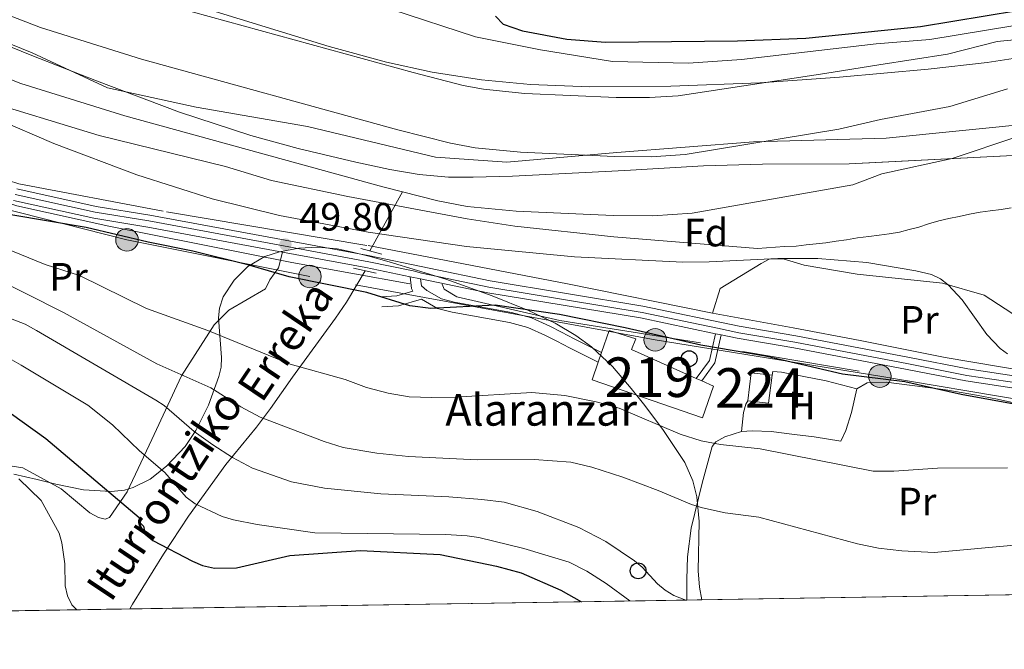
# Model space of a CAD drawing. Extents: x 606577 to 613415, y 789627 to 794364.
# Drawn here: x 607263 to 607512, y 789627 to 789786 of the extents above; entities that cross this region are included whole.
import ezdxf
from ezdxf.enums import TextEntityAlignment as Align

# ---------------------------------------------------------------- set-up
doc = ezdxf.new("R2010")
doc.units = 0
doc.header["$MEASUREMENT"] = 0
for name, pattern in [('DGN Style 2', [85.52197, 51.313182, -34.208788]), ('DGN Style 3', [119.730758, 85.52197, -34.208788]), ('DGN Style 4', [136.92067397, 68.417576, -34.208788, 0.08552197, -34.208788]), ('DGN Style 7', [171.04394, 76.969773, -34.208788, 25.656591, -34.208788])]:
    doc.linetypes.add(name, pattern=pattern)
for name, color, linetype in [('Nivel 1', 7, 'Continuous'), ('Nivel 11', 7, 'Continuous'), ('Nivel 15', 7, 'Continuous'), ('Nivel 16', 7, 'Continuous'), ('Nivel 20', 7, 'Continuous'), ('Nivel 21', 7, 'Continuous'), ('Nivel 23', 7, 'Continuous'), ('Nivel 32', 7, 'Continuous'), ('Nivel 33', 7, 'Continuous'), ('Nivel 35', 7, 'Continuous'), ('Nivel 36', 7, 'Continuous'), ('Nivel 37', 7, 'Continuous'), ('Nivel 4', 7, 'Continuous'), ('Nivel 41', 7, 'Continuous'), ('Nivel 43', 7, 'Continuous'), ('Nivel 44', 7, 'Continuous'), ('Nivel 48', 7, 'Continuous'), ('Nivel 49', 7, 'Continuous'), ('Nivel 5', 7, 'Continuous'), ('Nivel 51', 7, 'Continuous'), ('Nivel 52', 7, 'Continuous'), ('Nivel 54', 7, 'Continuous'), ('Nivel 57', 7, 'Continuous'), ('Nivel 61', 7, 'Continuous'), ('Nivel 7', 7, 'Continuous')]:
    doc.layers.add(name, color=color, linetype=linetype)
doc.styles.add('Style-arial', font='arial.shx', dxfattribs={"bigfont": 'arialbig.shx'})
doc.styles.add('Style-arialn', font='arialn.shx', dxfattribs={"bigfont": 'arialnbig.shx'})
doc.styles.add('Style-timesi', font='timesi.shx', dxfattribs={"bigfont": 'timesibig.shx'})

# ---------------------------------------------------------------- blocks, each defined once
blk = doc.blocks.new('5PATER')
at = {"layer": 'Nivel 7', "linetype": 'Continuous', "lineweight": 0}
h = blk.add_hatch(color=53, dxfattribs=at)
edge = h.paths.add_edge_path()
edge.add_ellipse((1.001171767711639e-08, 1.001171767711639e-08), major_axis=(-1.095731441799903, -1.110710699311855), ratio=0.9994222409660317, start_angle=0, end_angle=360)
blk = doc.blocks.new('5PELE')
at = {"layer": 'Nivel 32', "linetype": 'Continuous', "lineweight": 0}
h = blk.add_hatch(color=9, dxfattribs=at)
edge = h.paths.add_edge_path()
edge.add_arc((-0.0001999898813664913, 1.001171767711639e-08), 2.85, 0, 360)
at = {"layer": 'Nivel 32', "color": 8, "linetype": 'Continuous', "lineweight": 0}
blk.add_circle((-0.0001999898813664913, 1.001171767711639e-08, 9.206857902910315e-05), 2.85, dxfattribs=at)
blk = doc.blocks.new('5PTT')
at = {"layer": 'Nivel 33', "color": 7, "linetype": 'Continuous', "lineweight": 30}
blk.add_circle((0.0002382681705057621, 0.0004306398332118988, -2.66718848962455e-05), 1.995000006667076, dxfattribs=at)

msp = doc.modelspace()

# ---------------------------------------------------------------- linework, layer by layer
at = {"layer": 'Nivel 1', "color": 7, "linetype": 'Continuous', "lineweight": 0}
msp.add_polyline3d([(607231.7960000001, 789791.726, 40.933), (607266.132, 789777.764, 40.933), (607285.1470000001, 789768.8740000001, 40.933), (607307.587, 789764.048, 40.933), (607335.757, 789759.166, 40.933), (607368.0989999999, 789751.372, 40.933), (607386.0900000001, 789750.085, 40.933), (607413.8800000001, 789752.5730000001, 40.933), (607448.408, 789755.294, 40.933), (607481.979, 789756.199, 40.933), (607520.541, 789760.078, 41.243)], dxfattribs=at)
at = {"layer": 'Nivel 11', "color": 142, "linetype": 'DGN Style 3', "lineweight": 13, "extrusion": (0.1959783236655601, 0.3551497435177631, 0.9140356428129618), "elevation": 399543.6413787709, "flags": 128}
msp.add_lwpolyline([(-150212.3326541384, -900192.6345956875), (-150212.3326541384, -900211.286883858)], dxfattribs=at)
at = {"layer": 'Nivel 11', "color": 142, "linetype": 'Continuous', "lineweight": 13}
for points in [[(607258.7380000001, 789803.841, 40.933), (607273.1510000001, 789798.203, 40.933), (607297.977, 789790.4469999999, 40.933), (607362.4210000001, 789772.746, 40.933), (607375.065, 789769.493, 40.933), (607380.217, 789768.548, 40.933), (607390.629, 789767.5090000001, 40.933), (607413.727, 789766.4990000001, 40.933), (607422.135, 789766.435, 40.933), (607429.4010000001, 789766.9070000001, 40.933), (607466.513, 789772.493, 40.933), (607480.148, 789774.6740000001, 40.933), (607497.4550000001, 789777.402, 40.933), (607510.034, 789780.6270000001, 41.205), (607522.101, 789781.7490000001, 41.262)], [(607246.9739999999, 789776.3900000001, 40.933), (607263.2509999999, 789770.023, 40.933), (607289.571, 789761.8, 40.933), (607354.7490000001, 789743.8970000001, 40.933), (607359.712, 789742.6200000001, 40.933)], [(607359.712, 789742.6200000001, 40.933), (607368.6470000001, 789740.3219999999, 40.933), (607376.0349999999, 789738.967, 40.933), (607388.493, 789737.723, 40.933), (607412.9610000001, 789736.6540000001, 40.933), (607422.9890000001, 789736.577, 40.933), (607432.9709999999, 789737.2250000001, 40.933), (607473.5819999999, 789744.3870000001, 40.933), (607480.896, 789747.1969999999, 40.933), (607498.646, 789751.037, 40.933), (607515.2579999999, 789756.587, 41.205)]]:
    msp.add_polyline3d(points, dxfattribs=at)
at = {"layer": 'Nivel 11', "color": 142, "linetype": 'DGN Style 3', "lineweight": 13}
msp.add_polyline3d([(607290.7760000001, 789637.283, 77.788), (607291.47, 789638.49, 77.516), (607299.294, 789651.135, 75.669), (607305.642, 789660.7150000001, 71.70700000000001), (607315.061, 789673.727, 64.97200000000001), (607322.844, 789683.2180000001, 60.238), (607326.3559999999, 789687.8659999999, 58.298), (607331.9410000001, 789695.801, 55.899), (607342.818, 789710.7250000001, 52.011), (607345.577, 789714.797, 51.109), (607350.254, 789722.7050000001, 49.818)], dxfattribs=at)
at = {"layer": 'Nivel 15', "color": 1, "linetype": 'Continuous', "lineweight": 13, "extrusion": (0.02848822765567142, 0.0827771143202528, 0.9961608154459051), "elevation": 82730.34788847175, "flags": 128}
msp.add_lwpolyline([(-317360.6603976707, -940749.2898737402), (-317360.6603976708, -940751.9057561918)], dxfattribs=at)
at = {"layer": 'Nivel 15', "color": 1, "linetype": 'Continuous', "lineweight": 13, "extrusion": (0.1568820735508193, -0.07031065194175407, 0.9851113780796164), "elevation": 39829.20389322896, "flags": 128}
msp.add_lwpolyline([(969059.539715278, -227886.3975092219), (969059.539715278, -227887.921497411)], dxfattribs=at)
at = {"layer": 'Nivel 15', "color": 7, "linetype": 'Continuous', "lineweight": 0, "extrusion": (0.1318934701237721, 0.07632221562034615, 0.9883213201896998), "elevation": 140443.1929095168, "flags": 128}
msp.add_lwpolyline([(379259.8411330949, -910516.1373388972), (379265.4874400425, -910520.4684943839), (379262.3694823359, -910524.7930875137)], dxfattribs=at)
at = {"layer": 'Nivel 15', "color": 7, "linetype": 'Continuous', "lineweight": 0, "extrusion": (0.02237085074332313, 0.1792058837407885, 0.9835572155546941), "elevation": 155159.9369691415, "flags": 128}
msp.add_lwpolyline([(-504953.5628213012, -844728.907709948), (-504953.5616417769, -844721.6041474878), (-504948.2739169353, -844721.604147488)], dxfattribs=at)
at = {"layer": 'Nivel 15', "color": 1, "linetype": 'Continuous', "lineweight": 13}
for points in [[(607410.0249999999, 789702.0360000001, 57.277), (607411.9469999999, 789707.6170000001, 56.76), (607418.6669999999, 789705.479, 56.925), (607417.612, 789702.81, 61.706), (607433.973, 789695.4680000001, 58.578)], [(607435.3430000001, 789694.854, 58.316), (607438.311, 789693.523, 57.749), (607435.5719999999, 789685.568, 58.079), (607407.6640000001, 789695.1780000001, 57.914), (607409.1769999999, 789699.5719999999, 57.506)]]:
    msp.add_polyline3d(points, dxfattribs=at)
at = {"layer": 'Nivel 16', "color": 1, "linetype": 'Continuous', "lineweight": 13, "extrusion": (0.1603020003470971, 0.9812891436115664, 0.1066531073846334), "elevation": 872306.9889417969, "flags": 128}
msp.add_lwpolyline([(-472171.3428550619, -93516.17499465233), (-472150.8516033986, -93514.84842830416), (-472135.3325873215, -93514.84842830416)], dxfattribs=at)
at = {"layer": 'Nivel 16', "color": 1, "linetype": 'Continuous', "lineweight": 13, "extrusion": (0.03265090631075945, -0.005561308345452605, 0.999451344571897), "elevation": 15493.3113942081, "flags": 128}
msp.add_lwpolyline([(880485.696864693, -465996.5048892859), (880485.696864693, -465966.6448048584)], dxfattribs=at)
at = {"layer": 'Nivel 20', "color": 7, "linetype": 'DGN Style 2', "lineweight": 0}
for points in [[(607438.118, 789711.9439999999, 50.083), (607401.406, 789719.3740000001, 49.555), (607350.699, 789729.0959999999, 50.083), (607299.2080000001, 789737.757, 50.083), (607262.763, 789744.662, 50.083), (607247.1699999999, 789749.581, 50.083), (607229.182, 789757.915, 50.083), (607211.7, 789769.9450000001, 50.083), (607201.8840000001, 789779.119, 50.346), (607190.9990000001, 789790.6599999999, 50.346), (607183.8200000001, 789800.1140000001, 50.346)], [(607195.058, 789776.173, 52.55), (607218.381, 789757.8459999999, 51.231), (607245.3670000001, 789744.554, 51.494), (607262.2820000001, 789739.115, 51.231), (607285.527, 789733.9780000001, 50.703), (607331.746, 789724.757, 50.703), (607361.587, 789719.396, 50.967)], [(607438.118, 789711.9439999999, 50.083), (607440.017, 789718.2479999999, 49.424), (607450.3530000001, 789724.534, 46.786), (607452.4199999999, 789725.6529999999, 47.116), (607455.9469999999, 789725.743, 47.116), (607461.212, 789724.115, 47.445), (607474.642, 789721.844, 47.116), (607496.2320000001, 789719.5519999999, 47.116), (607506.7609999999, 789716.503, 47.445), (607515.646, 789710.7450000001, 48.51)], [(607534.5549999999, 789694.4709999999, 49.754), (607521.7479999999, 789696.6070000001, 50.083), (607496.8970000001, 789700.746, 50.083), (607475.3640000001, 789705.1130000001, 50.083), (607458.4720000001, 789708.2620000001, 49.754), (607438.118, 789711.9439999999, 50.083)]]:
    msp.add_polyline3d(points, dxfattribs=at)
at = {"layer": 'Nivel 20', "color": 92, "linetype": 'DGN Style 3', "lineweight": 0}
msp.add_polyline3d([(607399.493, 789710.159, 52.784), (607373.473, 789716.0700000001, 51.201), (607370.2960000001, 789718.03, 50.937), (607369.76, 789719.345, 50.673)], dxfattribs=at)
at = {"layer": 'Nivel 21', "color": 7, "linetype": 'Continuous', "lineweight": 0, "extrusion": (0.1652438262390728, 0.8684906934625252, 0.4673525363778965), "elevation": 786251.4845781547, "flags": 128}
msp.add_lwpolyline([(-449049.1747299866, -415585.3288095116), (-449037.7537718557, -415585.7258364285), (-449016.3067738584, -415585.5086593116)], dxfattribs=at)
at = {"layer": 'Nivel 21', "color": 1, "linetype": 'DGN Style 2', "lineweight": 0, "extrusion": (0.04593672019697098, -0.01218273114712856, 0.9988700610186202), "elevation": 18328.42642182703, "flags": 128}
msp.add_lwpolyline([(919030.741352445, -384174.9423965062), (919030.741352445, -384180.4763559387)], dxfattribs=at)
at = {"layer": 'Nivel 21', "color": 1, "linetype": 'DGN Style 2', "lineweight": 0, "extrusion": (0.04378112180268899, -0.009791037000671078, 0.9989931676283625), "elevation": 18908.25299348857, "flags": 128}
msp.add_lwpolyline([(903236.8466252205, -419927.9398900375), (903236.8466252205, -419933.8245271547)], dxfattribs=at)
at = {"layer": 'Nivel 21', "color": 7, "linetype": 'DGN Style 3', "lineweight": 0, "extrusion": (-0.9450452529209761, -0.1239818404099808, 0.3025193765365828), "elevation": -671880.2872817544, "flags": 128}
msp.add_lwpolyline([(-704007.9934573523, 213301.0749130999), (-704004.9798535295, 213301.0749130999), (-704004.2524666102, 213301.7663097081)], dxfattribs=at)
at = {"layer": 'Nivel 21', "color": 7, "linetype": 'Continuous', "lineweight": 0, "elevation": 49.671, "flags": 128}
msp.add_lwpolyline([(607361.631, 789721.1980000001), (607364.308, 789720.6440000001)], dxfattribs=at)
at = {"layer": 'Nivel 21', "color": 7, "linetype": 'Continuous', "lineweight": 0, "extrusion": (0.1663823893676028, -0.5746976264508445, 0.8012736977213797), "elevation": -352754.059061288, "flags": 128}
msp.add_lwpolyline([(803019.2272248333, 472511.8474310897), (803015.0379765716, 472511.8474310897), (803011.204573537, 472512.9505603543)], dxfattribs=at)
at = {"layer": 'Nivel 21', "color": 7, "linetype": 'DGN Style 3', "lineweight": 0, "extrusion": (-0.0270570981881426, 0.1841230230955718, 0.9825307251194666), "elevation": 129017.0809840056, "flags": 128}
msp.add_lwpolyline([(-715799.7157023153, -680884.7864573104), (-715797.2914056708, -680878.2093638205), (-715793.2911549099, -680874.0879335045)], dxfattribs=at)
at = {"layer": 'Nivel 21', "color": 7, "linetype": 'Continuous', "lineweight": 0, "extrusion": (-0.009593983861991975, 0.1718339577654168, 0.9850792082022283), "elevation": 129920.1652827038, "flags": 128}
msp.add_lwpolyline([(-650518.6760506011, -743347.9700248418), (-650516.7577464865, -743340.8986196546), (-650513.140386584, -743336.4419493352)], dxfattribs=at)
at = {"layer": 'Nivel 21', "color": 7, "linetype": 'Continuous', "lineweight": 0, "extrusion": (-0.004669438197486762, 0.0009787610706431164, 0.9999886191220811), "elevation": -2013.177237315497, "flags": 128}
msp.add_lwpolyline([(607433.8495942983, 789708.8496795685), (607432.4135772674, 789709.1506797126)], dxfattribs=at)
at = {"layer": 'Nivel 21', "color": 7, "linetype": 'Continuous', "lineweight": 0}
for points in [[(607534.5630000001, 789692.575, 49.975), (607516.432, 789695.8289999999, 49.657), (607502.6229999999, 789697.8910000001, 49.822), (607487.9029999999, 789700.771, 49.654), (607459.1440000001, 789706.2749999999, 49.987), (607444.851, 789708.6810000001, 49.822), (607420.477, 789713.79, 49.822), (607381.851, 789720.156, 49.471), (607351.0390000001, 789726.537, 49.32), (607295.862, 789736.7660000001, 49.822), (607282.294, 789738.967, 49.822), (607262.209, 789743.396, 49.841)], [(607329.358, 789727.4240000001, 49.512), (607295.334, 789733.7320000001, 49.822), (607281.7150000001, 789735.9410000001, 49.822), (607261.4010000001, 789740.4210000001, 49.841)], [(607364.308, 789720.6440000001, 49.671), (607364.5349999999, 789718.9070000001, 49.671), (607365.851, 789717.7350000001, 50.018), (607369.557, 789715.571, 51.395), (607372.7930000001, 789714.7579999999, 51.793), (607387.31, 789712.1410000001, 52.187), (607392.297, 789710.797, 52.584), (607396.9610000001, 789708.7069999999, 53.628), (607399.9369999999, 789707.1710000001, 53.628), (607403.119, 789705.534, 54.287), (607410.0249999999, 789702.0360000001, 54.617)], [(607438.801, 789706.8019999999, 50.287), (607419.9099999999, 789710.7620000001, 49.822), (607381.288, 789717.128, 49.471), (607364.308, 789720.6440000001, 49.671)], [(607540.642, 789688.3700000001, 49.976), (607534.0220000001, 789689.5430000001, 49.975), (607515.932, 789692.79, 49.657), (607502.0989999999, 789694.855, 49.822), (607487.318, 789697.7479999999, 49.654), (607458.598, 789703.244, 49.987), (607444.2790000001, 789705.6540000001, 49.822), (607440.237, 789706.5009999999, 50.294)]]:
    msp.add_polyline3d(points, dxfattribs=at)
at = {"layer": 'Nivel 21', "color": 7, "linetype": 'DGN Style 3', "lineweight": 0}
msp.add_polyline3d([(607409.1769999999, 789699.5719999999, 54.617), (607401.946, 789703.2350000001, 54.287), (607398.7550000001, 789704.8759999999, 53.628), (607395.841, 789706.3800000001, 53.628), (607391.4280000001, 789708.358, 52.584), (607386.7450000001, 789709.6200000001, 52.187), (607372.2490000001, 789712.233, 51.793), (607368.5719999999, 789713.1570000001, 51.395), (607364.533, 789715.5150000001, 50.33), (607358.73, 789713.834, 50.33), (607354.513, 789713.601, 50.99)], dxfattribs=at)
at = {"layer": 'Nivel 23', "color": 70, "linetype": 'DGN Style 4', "lineweight": 0}
msp.add_polyline3d([(607252.8559999999, 789790.115, 40.933), (607268.2010000001, 789784.1130000001, 40.933), (607293.774, 789776.1229999999, 40.933), (607358.585, 789758.321, 40.933), (607371.8559999999, 789754.9070000001, 40.933), (607378.1259999999, 789753.757, 40.933), (607389.561, 789752.6159999999, 40.933), (607413.344, 789751.5760000001, 40.933), (607422.5619999999, 789751.506, 40.933), (607431.186, 789752.0660000001, 40.933), (607470.047, 789758.44, 40.933), (607480.5220000001, 789760.935, 40.933), (607498.05, 789764.219, 40.933), (607512.646, 789768.6070000001, 41.205)], dxfattribs=at)
at = {"layer": 'Nivel 23', "color": 7, "linetype": 'DGN Style 4', "lineweight": 0}
for points in [[(607261.8200000001, 789741.966, 49.828), (607282.0149999999, 789737.5120000001, 49.81), (607295.608, 789735.307, 49.81), (607329.649, 789728.996, 49.5), (607351.2039999999, 789724.9809999999, 48.65), (607362.406, 789722.6610000001, 49.001), (607364.496, 789722.0830000001, 40.359), (607381.541, 789718.5560000001, 40.159), (607420.328, 789712.1610000001, 40.511), (607439.3189999999, 789708.182, 40.979)], [(607540.892, 789689.7860000001, 53.433), (607534.2450000001, 789690.9639999999, 53.432), (607516.156, 789694.2110000001, 53.114), (607502.344, 789696.2720000001, 53.279), (607487.592, 789699.1599999999, 53.111), (607458.8530000001, 789704.6599999999, 53.444), (607444.7209999999, 789707.037, 53.282), (607439.3189999999, 789708.182, 40.979)]]:
    msp.add_polyline3d(points, dxfattribs=at)
at = {"layer": 'Nivel 32', "color": 6, "linetype": 'DGN Style 7', "lineweight": 0}
msp.add_polyline3d([(607663.602, 789657.3049999999, 48.663), (607659.943, 789664.6429999999, 48.53), (607609.0490000001, 789672.9739999999, 49.747), (607547.45, 789684.713, 50.854), (607480.399, 789696.074, 49.949), (607423.5800000001, 789705.256, 50.891), (607336.3330000001, 789721.254, 50.003), (607290.084, 789730.5320000001, 50.263), (607249.994, 789740.6240000001, 50.012), (607201.692, 789783.831, 48.09), (607152.48, 789845.9340000001, 51.791), (607127.6399999999, 789931.7039999999, 54.526), (607121.378, 790045.023, 49.462), (607086.237, 790080.051, 48.31), (607009.4920000001, 790089.3289999999, 54.718), (607002.0190000001, 790090.622, 54.69), (606991.719, 790035.524, 87.252), (606973.335, 789960.658, 122.536)], dxfattribs=at)
at = {"layer": 'Nivel 35', "color": 92, "linetype": 'DGN Style 3', "lineweight": 0}
for points in [[(607559.1529999999, 789783.1329999999, 60.715), (607507.513, 789775.328, 60.715), (607492.6140000001, 789773.6359999999, 60.434), (607470.217, 789771.568, 59.766), (607450.0290000001, 789770.1259999999, 59.726), (607427.544, 789769.3230000001, 59.726), (607407.092, 789769.183, 59.726), (607392.119, 789769.7779999999, 59.726), (607379.6599999999, 789770.9380000001, 59.726), (607367.229, 789772.8600000001, 59.726), (607355.7069999999, 789775.425, 59.726), (607341.196, 789779.372, 59.726), (607306.9029999999, 789789.841, 59.828), (607278.409, 789798.96, 61.249), (607262.53, 789804.9839999999, 61.704)], [(607248.138, 789784.2320000001, 54.854), (607266.0719999999, 789777.095, 55.383), (607282.355, 789770.6529999999, 55.391), (607303.4029999999, 789762.791, 55.16), (607321.358, 789756.892, 55.296), (607333.371, 789753.5420000001, 56.134), (607347.933, 789750.0889999999, 57.145), (607356.5020000001, 789748.3090000001, 57.077), (607363.9029999999, 789747.0449999999, 56.616), (607371.351, 789746.3589999999, 56.238), (607377.5530000001, 789746.297, 56.205), (607387.5530000001, 789746.5800000001, 56.229), (607406.006, 789747.51, 55.866), (607415.905, 789748.0360000001, 55.228), (607435.814, 789749.192, 53.249), (607450.723, 789749.6429999999, 51.452), (607472.605, 789749.7239999999, 51.271), (607561.5190000001, 789754.1599999999, 51.293)], [(607512.652, 789701.727, 56.217), (607510.797, 789703.0260000001, 56.217), (607507.4610000001, 789706.6030000001, 56.217), (607501.2080000001, 789715.3300000001, 56.217), (607497.6799999999, 789719.146, 56.217), (607495.6810000001, 789720.6259999999, 56.217), (607493.4750000001, 789721.7080000001, 56.217), (607489.5090000001, 789722.669, 56.217), (607477.0970000001, 789724.7590000001, 56.217), (607464.6769999999, 789725.807, 56.217), (607454.632, 789725.7779999999, 56.434), (607437.233, 789724.9110000001, 58.71), (607430.565, 789724.888, 59.185), (607403.229, 789726.227, 59.571), (607375.902, 789728.8459999999, 59.665), (607351.064, 789732.406, 59.496), (607328.646, 789736.6410000001, 59.135), (607311.5959999999, 789740.888, 58.735), (607292.6070000001, 789746.8840000001, 58.213), (607271.6240000001, 789754.845, 57.633), (607250.646, 789763.882, 57.167)], [(607261.4950000001, 789671.2749999999, 94.659), (607267.412, 789669.973, 93.807), (607272.084, 789668.781, 92.257), (607279.091, 789667.396, 89.57300000000001), (607286.0930000001, 789666.9369999999, 87.168), (607289.4380000001, 789667.283, 86.271), (607291.675, 789667.9199999999, 85.66), (607295.986, 789670.094, 84.444), (607300.1130000001, 789673.3030000001, 83.245), (607304.757, 789678.2760000001, 81.747), (607307.5290000001, 789682.372, 80.572), (607310.658, 789688.781, 78.824), (607313.314, 789695.973, 76.99), (607313.852, 789698.3230000001, 76.45400000000001), (607313.966, 789700.7550000001, 75.968), (607313.199, 789710.7749999999, 74.186), (607313.4569999999, 789713.223, 73.69800000000001), (607314.439, 789716.1030000001, 73.034), (607317.1710000001, 789720.344, 71.842), (607320.666, 789723.7679999999, 70.622), (607324.919, 789726.256, 69.403), (607328.622, 789727.5009999999, 68.468), (607333.4909999999, 789728.4299999999, 67.225), (607338.368, 789728.646, 66.004), (607343.2280000001, 789728.203, 64.867), (607346.7350000001, 789727.4990000001, 64.131), (607351.534, 789726.281, 63.446), (607356.331, 789724.983, 63.178), (607370.7010000001, 789720.541, 63.219), (607382.375, 789716.388, 62.487), (607391.588, 789712.6810000001, 61.719), (607398.3219999999, 789709.4240000001, 61.28), (607403.548, 789706.3740000001, 61.212), (607407.4950000001, 789703.4480000001, 61.863), (607412.7790000001, 789698.4780000001, 63.75), (607417.5590000001, 789692.9550000001, 65.983), (607420.6070000001, 789689.048, 67.247), (607425.4920000001, 789682.565, 68.253), (607431.0660000001, 789674.2209999999, 68.611), (607433.0959999999, 789669.673, 68.913), (607434.1370000001, 789665.604, 69.352), (607434.6910000001, 789659.354, 70.066), (607434.4979999999, 789646.9310000001, 71.521), (607434.79, 789642.7579999999, 72.044), (607435.3999999999, 789639.5860000001, 72.589)]]:
    msp.add_polyline3d(points, dxfattribs=at)
at = {"layer": 'Nivel 36', "color": 92, "linetype": 'Continuous', "lineweight": 0}
for points in [[(607257.754, 789673.8200000001, 80), (607263.7220000001, 789672.9310000001, 82.212), (607273.436, 789667.594, 79.244), (607280.6640000001, 789661.5519999999, 77.595), (607282.8840000001, 789660.3900000001, 76.606), (607284.615, 789659.916, 75.287), (607285.6499999999, 789660.337, 74.298), (607290.1059999999, 789666.8640000001, 71.66), (607296.3899999999, 789680.041, 68.69200000000001), (607303.831, 789696.129, 59.13), (607312.122, 789709.041, 53.525), (607315.834, 789712.729, 52.865), (607325.0689999999, 789718.1089999999, 51.216), (607326.2309999999, 789720.398, 49.898), (607328.3559999999, 789723.453, 49.898), (607329.358, 789727.4240000001, 49.512)], [(607453.1359999999, 789696.3459999999, 52.613), (607453.3030000001, 789697.246, 52.613), (607455.517, 789697.0860000001, 52.613), (607466.7960000001, 789694.854, 51.948), (607474.5590000001, 789692.8770000001, 51.129)], [(607474.5590000001, 789692.8770000001, 51.129), (607473.247, 789686.888, 52.283), (607471.7420000001, 789682.337, 53.863), (607470.524, 789679.679, 53.931), (607463.7749999999, 789680.7110000001, 54.921), (607458.821, 789681.3670000001, 55.074), (607452.9439999999, 789682.0989999999, 55.086), (607448.0800000001, 789682.237, 54.976), (607445.4410000001, 789682.135, 54.922)], [(607474.5590000001, 789692.8770000001, 51.129), (607477.1780000001, 789694.344, 50.799), (607482.017, 789694.581, 50.469), (607495.0970000001, 789692.861, 50.139), (607497.5519999999, 789692.5079999999, 50.316), (607504.842, 789691.2590000001, 51.813), (607510.1359999999, 789690.23, 52.153), (607519.905, 789688.057, 51.82), (607527.703, 789686.554, 50.911), (607541.21, 789685.696, 50.946)], [(607445.4410000001, 789682.135, 54.922), (607445.896, 789686.8630000001, 54.261), (607446.4709999999, 789689.01, 53.931), (607446.9979999999, 789689.8729999999, 53.931)], [(607445.4410000001, 789682.135, 54.922), (607441.23, 789680.726, 55.581), (607438.9040000001, 789679.5020000001, 55.536), (607437.9950000001, 789678.287, 55.581), (607435.4310000001, 789669.03, 58.349), (607432.655, 789657.6470000001, 60.527), (607431.7790000001, 789650.4569999999, 62.562), (607431.5560000001, 789644.777, 64.154), (607431.5889999999, 789639.5260000001, 65.102)]]:
    msp.add_polyline3d(points, dxfattribs=at)
at = {"layer": 'Nivel 4', "color": 30, "linetype": 'Continuous', "lineweight": 30, "flags": 128}
for points, elevation in [([(607383.236, 789786.9720000001), (607385.145, 789784.9780000001), (607390.023, 789783.3030000001), (607401.236, 789781.2280000001), (607411.0349999999, 789780.4680000001), (607444.399, 789780.743), (607461.645, 789781.4410000001), (607490.619, 789784.3999999999), (607531.523, 789791.206)], 50), ([(607529.595, 789686.1869999999), (607500.9550000001, 789691.398), (607486.717, 789694.5989999999), (607470.9639999999, 789696.5860000001), (607451.4580000001, 789701.102), (607435.1089999999, 789703.8640000001), (607415.9950000001, 789708.304), (607399.429, 789711.639), (607383.156, 789714.0349999999), (607366.899, 789713.1440000001), (607361.5719999999, 789713.8489999999), (607350.7320000001, 789717.24), (607331.051, 789721.145), (607320.608, 789724.1980000001), (607306.7080000001, 789727.6840000001), (607295.422, 789729.9510000001), (607279.764, 789733.585), (607260.7080000001, 789736.814)], 50), ([(607242.8929999999, 789699.4369999999), (607269.591, 789680.308), (607293.1340000001, 789660.371), (607293.1410000001, 789659.2550000001), (607294.263, 789658.1470000001), (607294.6440000001, 789656.169), (607296.591, 789654.601), (607306.638, 789649.3289999999), (607309.1939999999, 789648.2110000001), (607312.2010000001, 789647.5490000001), (607317.7520000001, 789647.696), (607331.216, 789650.7790000001), (607349.118, 789652.034), (607369.284, 789651.0630000001), (607383.463, 789648.087), (607389.7069999999, 789646.369), (607399.7339999999, 789642.0349999999), (607404.936, 789639.101)], 75)]:
    msp.add_lwpolyline(points, dxfattribs=dict(at, elevation=elevation))
at = {"layer": 'Nivel 49', "color": 7, "linetype": 'Continuous', "lineweight": 0, "extrusion": (0.04525622560888913, 0.0007207796549678288, 0.9989751521035577), "elevation": 28131.90426088789, "flags": 128}
msp.add_lwpolyline([(779866.2771519329, -619408.5544126949), (779866.2771519329, -619294.463033875)], dxfattribs=at)
at = {"layer": 'Nivel 49', "color": 7, "linetype": 'Continuous', "lineweight": 0, "extrusion": (0.0897050469145903, 0.001428905145330517, 0.9959673502621142), "elevation": 55682.83863674366, "flags": 128}
msp.add_lwpolyline([(779864.8609915446, -617425.2510602663), (779864.8609915446, -617283.8499760628)], dxfattribs=at)
at = {"layer": 'Nivel 49', "color": 7, "linetype": 'Continuous', "lineweight": 0, "extrusion": (-0.8910570851382685, -0.01402871296465393, 0.4536744055349033), "elevation": -552304.312259897, "flags": 128}
msp.add_lwpolyline([(-779979.5233537541, 281247.8195978554), (-779979.5233537541, 281239.4182592717)], dxfattribs=at)
at = {"layer": 'Nivel 49', "color": 7, "linetype": 'Continuous', "lineweight": 0, "extrusion": (0.3228907773662642, 0.005142533453154381, 0.9464222631793342), "elevation": 200222.9471886955, "flags": 128}
msp.add_lwpolyline([(779866.3389664115, -586556.3878566804), (779866.3389664113, -586170.6221052548)], dxfattribs=at)
at = {"layer": 'Nivel 5', "color": 30, "linetype": 'Continuous', "lineweight": 0, "flags": 128}
for points, elevation in [([(607255.493, 789837.858), (607270.402, 789826.4240000001), (607280.554, 789820.098), (607284.773, 789816.905), (607296.5989999999, 789811.1769999999), (607308.8870000001, 789805.9720000001), (607324.869, 789800.206), (607334.571, 789796.216), (607345.054, 789792.452), (607357.03, 789788.685), (607378.149, 789781.754), (607394.6229999999, 789778.5050000001), (607412.7690000001, 789775.5460000001), (607432.0149999999, 789775.1030000001), (607445.396, 789776.0190000001), (607479.477, 789780.054), (607493.0050000001, 789781.087), (607514.017, 789784.55)], 45), ([(607252.0930000001, 789766.3060000001), (607283.091, 789756.8570000001), (607314.99, 789749.0009999999), (607326.588, 789745.52), (607345.885, 789741.442), (607376.077, 789735.78), (607388.1610000001, 789733.962), (607413.1799999999, 789731.2509999999), (607449.483, 789728.321), (607456.3060000001, 789728.814), (607459.1939999999, 789728.9450000001), (607461.7139999999, 789729.2150000001), (607464.2609999999, 789729.513), (607466.753, 789729.7550000001), (607469.3, 789730.138), (607471.96, 789730.5220000001), (607474.7609999999, 789730.9920000001), (607477.6200000001, 789731.378), (607480.2239999999, 789731.7050000001), (607482.7150000001, 789732.031), (607485.318, 789732.443), (607487.7790000001, 789733.081), (607490.2110000001, 789733.719), (607492.642, 789734.5830000001), (607495.3, 789735.307), (607497.7890000001, 789735.8600000001), (607500.4199999999, 789736.4140000001), (607503.0789999999, 789736.997), (607505.7390000001, 789737.494), (607508.23, 789737.8489999999), (607511.0320000001, 789738.2050000001), (607513.5789999999, 789738.5889999999)], 45), ([(607258.869, 789728.601), (607269.379, 789724.2380000001), (607278.06, 789721.4650000001), (607295.048, 789713.125), (607310.5, 789707.6170000001), (607331.325, 789699.087)], 55), ([(607515.327, 789653.4380000001), (607494.1030000001, 789651.568), (607485.936, 789651.925), (607480.064, 789652.638), (607474.696, 789653.744), (607449.798, 789660.4340000001), (607441.3060000001, 789661.5789999999), (607435.5349999999, 789662.848), (607432.7890000001, 789663.6130000001), (607424.3200000001, 789667.229), (607415.3970000001, 789670.592), (607407.548, 789673.1140000001), (607402.298, 789674.3130000001), (607393.003, 789675.051), (607378.558, 789674.908), (607361.2139999999, 789675.767), (607353.26, 789676.5970000001), (607344.7520000001, 789678.077), (607339.8940000001, 789679.5490000001), (607323.788, 789685.6869999999), (607318.8800000001, 789688.318), (607311.2479999999, 789693.139), (607297.6270000001, 789699.199), (607274.04, 789712.1270000001), (607254.892, 789721.757)], 60), ([(607248.0930000001, 789715.4450000001), (607264.354, 789709.1780000001), (607267.226, 789707.584), (607297.355, 789690.0320000001), (607299.517, 789688.628), (607307.1100000001, 789682.119), (607311.7690000001, 789678.7239999999), (607316.76, 789675.531), (607321.818, 789672.842), (607331.6470000001, 789669.381), (607339.993, 789667.7620000001), (607354.2590000001, 789666.3670000001), (607371.4310000001, 789665.604), (607379.763, 789664.9170000001), (607385.432, 789664.2150000001), (607393.774, 789661.885), (607404.2790000001, 789657.8119999999), (607411.1340000001, 789654.281), (607418.379, 789649.399), (607420.2930000001, 789647.79), (607424.1910000001, 789643.655), (607426.092, 789642.0320000001), (607428.327, 789640.6769999999), (607431.2990000001, 789639.521)], 65), ([(607259.767, 789700.8670000001), (607263.3389999999, 789698.868), (607280.21, 789688.75), (607286.399, 789683.78), (607293.21, 789677.2350000001), (607299.622, 789671.737), (607305.0630000001, 789665.5220000001), (607307.2820000001, 789663.8360000001), (607314.1570000001, 789660.6340000001), (607317.0050000001, 789659.7620000001), (607322.966, 789658.574), (607337.565, 789656.5020000001), (607370.7209999999, 789656.1140000001), (607376.105, 789655.7490000001), (607379.054, 789655.314), (607390.4010000001, 789652.5490000001), (607401.865, 789649.048), (607406.351, 789646.825), (607411.244, 789643.723), (607417.1799999999, 789639.2960000001)], 70), ([(607331.325, 789699.087), (607345.2479999999, 789695.254), (607350.629, 789693.176), (607356.1329999999, 789691.736), (607361.45, 789690.885), (607367.1359999999, 789690.672), (607373.1340000001, 789690.7609999999), (607392.395, 789691.952), (607400.7209999999, 789691.152), (607408.659, 789689.611), (607414.513, 789687.9990000001), (607429.898, 789681.412), (607435.176, 789679.744), (607440.142, 789678.8130000001), (607450.087, 789677.71), (607478.706, 789672.0819999999), (607483.8899999999, 789672.078), (607494.935, 789672.848), (607512.602, 789672.9550000001)], 55), ([(607262.7919999999, 789670.1599999999), (607268.433, 789664.6980000001), (607272.9569999999, 789656.4539999999), (607273.652, 789653.9650000001), (607274.355, 789648.7080000001), (607274.453, 789643.0930000001), (607275.092, 789640.548), (607276.1869999999, 789638.3019999999), (607277.4169999999, 789637.0700000001)], 80)]:
    msp.add_lwpolyline(points, dxfattribs=dict(at, elevation=elevation))
at = {"layer": 'Nivel 51', "color": 143, "linetype": 'Continuous', "lineweight": 13}
for points in [[(607522.101, 789781.7490000001, 41.262), (607510.034, 789780.6270000001, 41.205), (607497.4550000001, 789777.402, 40.933), (607480.148, 789774.6740000001, 40.933), (607466.513, 789772.493, 40.933), (607429.4010000001, 789766.9070000001, 40.933), (607422.135, 789766.435, 40.933), (607413.727, 789766.4990000001, 40.933), (607390.629, 789767.5090000001, 40.933), (607380.217, 789768.548, 40.933), (607375.065, 789769.493, 40.933), (607362.4210000001, 789772.746, 40.933), (607297.977, 789790.4469999999, 40.933), (607273.1510000001, 789798.203, 40.933), (607258.7380000001, 789803.841, 40.933)], [(607246.9739999999, 789776.3900000001, 40.933), (607263.2509999999, 789770.023, 40.933), (607289.571, 789761.8, 40.933), (607354.7490000001, 789743.8970000001, 40.933), (607359.712, 789742.6200000001, 40.933), (607368.6470000001, 789740.3219999999, 40.933), (607376.0349999999, 789738.967, 40.933), (607388.493, 789737.723, 40.933), (607412.9610000001, 789736.6540000001, 40.933), (607422.9890000001, 789736.577, 40.933), (607432.9709999999, 789737.2250000001, 40.933), (607473.5819999999, 789744.3870000001, 40.933), (607480.896, 789747.1969999999, 40.933), (607498.646, 789751.037, 40.933), (607515.2579999999, 789756.587, 41.205)]]:
    msp.add_polyline3d(points, dxfattribs=at)
at = {"layer": 'Nivel 52', "color": 1, "linetype": 'Continuous', "lineweight": 13}
msp.add_polyline3d([(607433.973, 789695.4680000001, 58.578), (607417.612, 789702.81, 61.706), (607418.6669999999, 789705.479, 56.925), (607411.9469999999, 789707.6170000001, 56.76), (607410.0249999999, 789702.0360000001, 57.277), (607409.1769999999, 789699.5719999999, 57.506), (607407.6640000001, 789695.1780000001, 57.914), (607435.5719999999, 789685.568, 58.079), (607438.311, 789693.523, 57.749), (607435.3430000001, 789694.854, 58.316)], close=True, dxfattribs=at)
at = {"layer": 'Nivel 52', "color": 7, "linetype": 'Continuous', "lineweight": 0}
msp.add_3dface([(607446.9979999999, 789689.8729999999, 54.658), (607452.2450000001, 789689.2180000001, 54.658), (607453.1359999999, 789696.3459999999, 53.339), (607447.875, 789696.9040000001, 53.998)], dxfattribs=at)
at = {"layer": 'Nivel 54', "color": 33, "linetype": 'Continuous', "lineweight": 0}
for points in [[(607516.432, 789695.8289999999, 49.657), (607502.6229999999, 789697.8910000001, 49.822), (607487.9029999999, 789700.771, 49.654), (607459.1440000001, 789706.2749999999, 49.987), (607444.851, 789708.6810000001, 49.822), (607420.477, 789713.79, 49.822), (607381.851, 789720.156, 49.471), (607351.0390000001, 789726.537, 49.32), (607295.862, 789736.7660000001, 49.822), (607282.294, 789738.967, 49.822), (607262.209, 789743.396, 49.841)], [(607261.4010000001, 789740.4210000001, 49.841), (607281.7150000001, 789735.9410000001, 49.822), (607295.334, 789733.7320000001, 49.822), (607329.358, 789727.4240000001, 49.512), (607350.446, 789723.5150000001, 49.32), (607361.631, 789721.1980000001, 49.671), (607364.308, 789720.6440000001, 49.671), (607381.288, 789717.128, 49.471), (607419.9099999999, 789710.7620000001, 49.822), (607438.801, 789706.8019999999, 50.287), (607440.237, 789706.5009999999, 50.294), (607444.2790000001, 789705.6540000001, 49.822), (607458.598, 789703.244, 49.987), (607487.318, 789697.7479999999, 49.654), (607502.0989999999, 789694.855, 49.822), (607515.932, 789692.79, 49.657)]]:
    msp.add_polyline3d(points, dxfattribs=at)
at = {"layer": 'Nivel 57', "color": 92, "linetype": 'DGN Style 3', "lineweight": 0}
for points in [[(607262.53, 789804.9839999999, 61.704), (607278.409, 789798.96, 61.249), (607306.9029999999, 789789.841, 59.828), (607341.196, 789779.372, 59.726), (607355.7069999999, 789775.425, 59.726), (607367.229, 789772.8600000001, 59.726), (607379.6599999999, 789770.9380000001, 59.726), (607392.119, 789769.7779999999, 59.726), (607407.092, 789769.183, 59.726), (607427.544, 789769.3230000001, 59.726), (607450.0290000001, 789770.1259999999, 59.726), (607470.217, 789771.568, 59.766), (607492.6140000001, 789773.6359999999, 60.434), (607507.513, 789775.328, 60.715), (607559.1529999999, 789783.1329999999, 60.715)], [(607561.5190000001, 789754.1599999999, 51.293), (607472.605, 789749.7239999999, 51.271), (607450.723, 789749.6429999999, 51.452), (607435.814, 789749.192, 53.249), (607415.905, 789748.0360000001, 55.228), (607406.006, 789747.51, 55.866), (607387.5530000001, 789746.5800000001, 56.229), (607377.5530000001, 789746.297, 56.205), (607371.351, 789746.3589999999, 56.238), (607363.9029999999, 789747.0449999999, 56.616), (607356.5020000001, 789748.3090000001, 57.077), (607347.933, 789750.0889999999, 57.145), (607333.371, 789753.5420000001, 56.134), (607321.358, 789756.892, 55.296), (607303.4029999999, 789762.791, 55.16), (607282.355, 789770.6529999999, 55.391), (607266.0719999999, 789777.095, 55.383), (607248.138, 789784.2320000001, 54.854)], [(607250.646, 789763.882, 57.167), (607271.6240000001, 789754.845, 57.633), (607292.6070000001, 789746.8840000001, 58.213), (607311.5959999999, 789740.888, 58.735), (607328.646, 789736.6410000001, 59.135), (607351.064, 789732.406, 59.496), (607375.902, 789728.8459999999, 59.665), (607403.229, 789726.227, 59.571), (607430.565, 789724.888, 59.185), (607437.233, 789724.9110000001, 58.71), (607454.632, 789725.7779999999, 56.434), (607464.6769999999, 789725.807, 56.217), (607477.0970000001, 789724.7590000001, 56.217), (607489.5090000001, 789722.669, 56.217), (607493.4750000001, 789721.7080000001, 56.217), (607495.6810000001, 789720.6259999999, 56.217), (607497.6799999999, 789719.146, 56.217), (607501.2080000001, 789715.3300000001, 56.217), (607507.4610000001, 789706.6030000001, 56.217), (607510.797, 789703.0260000001, 56.217), (607512.652, 789701.727, 56.217)], [(606925.7250000001, 789631.469, 202.364), (607290.7760000001, 789637.283, 77.788), (607431.5889999999, 789639.5260000001, 65.102), (607435.3999999999, 789639.5860000001, 72.589), (607434.79, 789642.7579999999, 72.044), (607434.4979999999, 789646.9310000001, 71.521), (607434.6910000001, 789659.354, 70.066), (607434.1370000001, 789665.604, 69.352), (607433.0959999999, 789669.673, 68.913), (607431.0660000001, 789674.2209999999, 68.611), (607425.4920000001, 789682.565, 68.253), (607420.6070000001, 789689.048, 67.247), (607417.5590000001, 789692.9550000001, 65.983), (607412.7790000001, 789698.4780000001, 63.75), (607407.4950000001, 789703.4480000001, 61.863), (607403.548, 789706.3740000001, 61.212), (607398.3219999999, 789709.4240000001, 61.28), (607391.588, 789712.6810000001, 61.719), (607382.375, 789716.388, 62.487), (607370.7010000001, 789720.541, 63.219), (607356.331, 789724.983, 63.178), (607351.534, 789726.281, 63.446), (607346.7350000001, 789727.4990000001, 64.131), (607343.2280000001, 789728.203, 64.867), (607338.368, 789728.646, 66.004), (607333.4909999999, 789728.4299999999, 67.225), (607328.622, 789727.5009999999, 68.468), (607324.919, 789726.256, 69.403), (607320.666, 789723.7679999999, 70.622), (607317.1710000001, 789720.344, 71.842), (607314.439, 789716.1030000001, 73.034), (607313.4569999999, 789713.223, 73.69800000000001), (607313.199, 789710.7749999999, 74.186), (607313.966, 789700.7550000001, 75.968), (607313.852, 789698.3230000001, 76.45400000000001), (607313.314, 789695.973, 76.99), (607310.658, 789688.781, 78.824), (607307.5290000001, 789682.372, 80.572), (607304.757, 789678.2760000001, 81.747), (607300.1130000001, 789673.3030000001, 83.245), (607295.986, 789670.094, 84.444), (607291.675, 789667.9199999999, 85.66), (607289.4380000001, 789667.283, 86.271), (607286.0930000001, 789666.9369999999, 87.168), (607279.091, 789667.396, 89.57300000000001), (607272.084, 789668.781, 92.257), (607267.412, 789669.973, 93.807), (607261.4950000001, 789671.2749999999, 94.659)]]:
    msp.add_polyline3d(points, dxfattribs=at)
at = {"layer": 'Nivel 61', "color": 7, "linetype": 'Continuous', "lineweight": 0}
msp.add_polyline3d([(606650.1200000001, 789627.0800000001, 170), (610032.6599999999, 789680.95, 200), (613415.1699999999, 789736.54, 408.739), (613376.52, 792050.1799999999, 0), (613337.8600000001, 794363.79, 0), (609957.6300000001, 794308.23, 0), (606577.4299999999, 794254.3200000001, 0), (606613.78, 791940.6799999999, 0)], close=True, dxfattribs=at)

# ---------------------------------------------------------------- block references
at = {"layer": 'Nivel 32', "color": 8, "linetype": 'Continuous', "lineweight": 0}
for p in [(607290.084, 789730.5320000001, 50.263), (607336.3330000001, 789721.254, 50.003), (607423.5800000001, 789705.256, 50.891), (607480.399, 789696.074, 49.949)]:
    msp.add_blockref('5PELE', p, dxfattribs=at)
at = {"layer": 'Nivel 33', "color": 7, "linetype": 'Continuous', "lineweight": 30}
for p in [(607432.1969999999, 789700.4920000001, 51.065), (607419.271, 789646.9040000001, 65.762)]:
    msp.add_blockref('5PTT', p, dxfattribs=at)
at = {"layer": 'Nivel 7', "color": 53, "linetype": 'Continuous', "lineweight": 0}
msp.add_blockref('5PATER', (607330.145, 789729.324, 49.796), dxfattribs=at)

# ---------------------------------------------------------------- texts
at = {"layer": 'Nivel 37', "color": 92, "linetype": 'Continuous', "lineweight": 0}
for s, style, p in [('Fd', 'Style-arial', (607436.4509673102, 789732.345001, 43.404)), ('Pr', 'Style-arialn', (607275.3158385227, 789721.1540009999, 55.642)), ('Pr', 'Style-arialn', (607490.3898385228, 789710.2820009999, 48.355)), ('H', 'Style-arialn', (607460.6962170256, 789688.672001, 53.61)), ('Pr', 'Style-arialn', (607489.8128385227, 789664.382001, 56.998))]:
    msp.add_text(s, height=7.000002, dxfattribs=dict(at, style=style)).set_placement(p, align=Align.MIDDLE_CENTER)
at = {"layer": 'Nivel 41', "color": 7, "linetype": 'Continuous', "lineweight": 0, "style": 'Style-arial'}
msp.add_text('49.80', height=7.000002, dxfattribs=at).set_placement((607333.645, 789732.824, 49.796))
at = {"layer": 'Nivel 43', "color": 7, "linetype": 'Continuous', "lineweight": 0, "style": 'Style-timesi'}
for s, height, rotation, p in [('Erreka', 7.999992000000001, 56.04237501571194, (607324.163, 789689.004, 58.608)), ('Iturrontziko', 7.999986, 56.14138886674603, (607286.006, 789638.669, 78.385))]:
    msp.add_text(s, height=height, rotation=rotation, dxfattribs=at).set_placement(p)
at = {"layer": 'Nivel 44', "color": 7, "linetype": 'Continuous', "lineweight": 0, "style": 'Style-arial'}
msp.add_text('Alaranzar', height=7.999998000000001, dxfattribs=at).set_placement((607370.538, 789683.567, 57.282))
at = {"layer": 'Nivel 48', "color": 1, "linetype": 'Continuous', "lineweight": 0, "style": 'Style-arialn'}
msp.add_text('219', height=10.000002, dxfattribs=at).set_placement((607422.1516600079, 789695.801001, 52.709), align=Align.MIDDLE_CENTER)
at = {"layer": 'Nivel 48', "color": 7, "linetype": 'Continuous', "lineweight": 0, "style": 'Style-arialn'}
msp.add_text('224', height=10.000002, dxfattribs=at).set_placement((607450.0706600079, 789693.085001, 53.276), align=Align.MIDDLE_CENTER)

doc.saveas('drawing.dxf')
